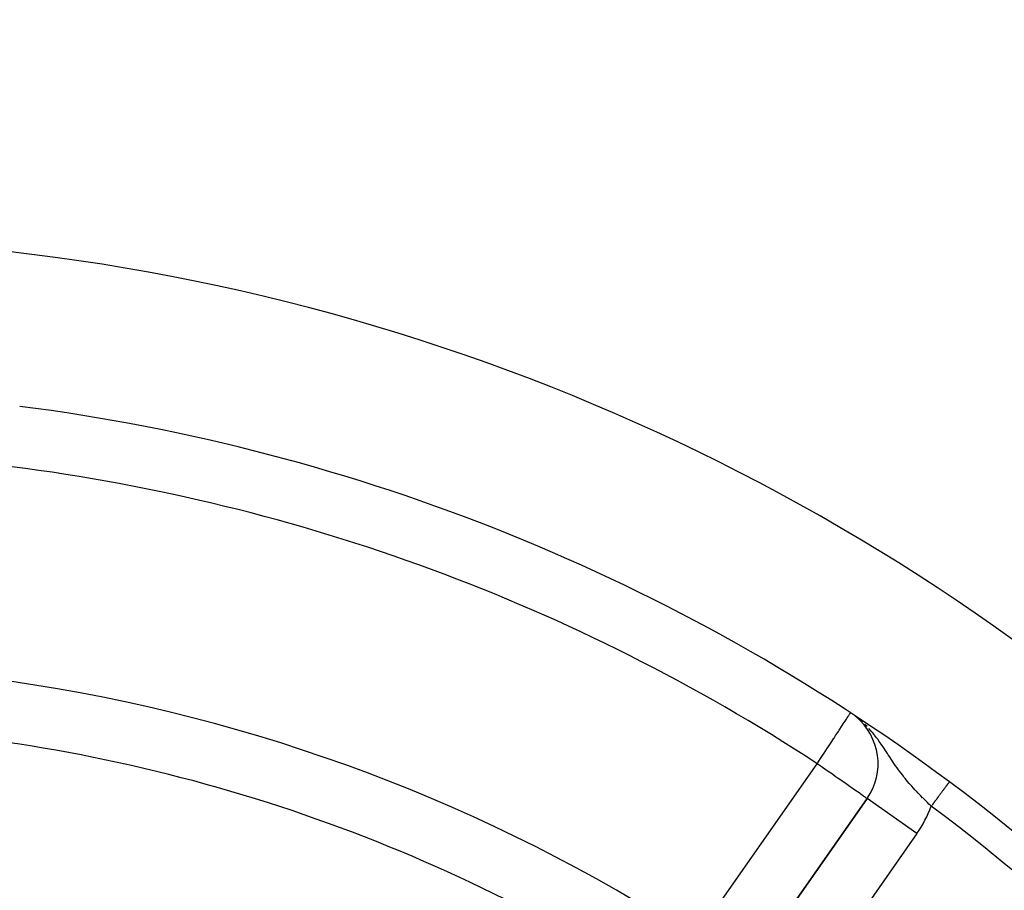
# Model space of a CAD drawing. Extents: x 24 to 1325, y -765 to 283.
# Drawn here: x 1215 to 1247, y -199 to -170 of the extents above; entities that cross this region are included whole.
import ezdxf

# ---------------------------------------------------------------- set-up
doc = ezdxf.new("R2010")
doc.units = 0
doc.linetypes.add('DASHED', pattern=[11.05, 8.7, -2.35])
doc.layers.get('0').update_dxf_attribs({"linetype": 'CONTINUOUS'})
doc.layers.add('NEVIDI', color=4, linetype='DASHED')

msp = doc.modelspace()

# ---------------------------------------------------------------- linework, layer by layer
at = {"color": 2}
for p, q in [((1242.25044, -193.024162), (1242.227038, -193.005917)), ((1242.287791, -193.053283), (1242.276827, -193.044735)), ((1242.323718, -193.081294), (1242.300181, -193.062943)), ((1242.617102, -195.719429), (1238.599789, -201.456746)), ((1238.599789, -201.456746), (1242.617102, -195.719429)), ((1242.618912, -195.720696), (1242.617102, -195.719429))]:
    msp.add_line(p, q, dxfattribs=at)
for centre, radius, start, end in [((1206.5, -247.299996), 100, 0, 180), ((1206.5, -247.299996), 99.789256, 0, 180), ((1206.5, -247.299996), 70, 9.898594, 170.101406), ((1206.5, -247.299996), 65, 53.323993, 82.704649), ((1240.978798, -194.572276), 2, 325, 50.673553), ((1206.5, -247.299996), 54, 57.046713, 85.786062), ((1206.5, -247.299996), 65, 36.676007, 53.323993)]:
    msp.add_arc(centre, radius, start, end, dxfattribs=at)
at = {"layer": 'NEVIDI', "color": 7, "linetype": 'CONTINUOUS'}
for p, q in [((1242.026534, -192.969995), (1242.041781, -192.946678)), ((1242.041781, -192.946678), (1242.048753, -192.936016)), ((1242.048753, -192.936016), (1242.055435, -192.925796)), ((1242.055435, -192.925796), (1242.063099, -192.914076)), ((1242.063099, -192.914076), (1242.067151, -192.90788)), ((1241.811378, -193.299029), (1241.88933, -193.179818)), ((1241.88933, -193.179818), (1241.891946, -193.175817)), ((1241.891946, -193.175817), (1241.935084, -193.109847)), ((1241.935084, -193.109847), (1241.950261, -193.086637)), ((1241.950261, -193.086637), (1241.964512, -193.064844)), ((1241.964512, -193.064844), (1241.994588, -193.018849)), ((1241.994588, -193.018849), (1242.019337, -192.981001)), ((1242.019337, -192.981001), (1242.026534, -192.969995)), ((1242.463446, -193.201939), (1242.427475, -193.169491)), ((1242.550407, -193.284586), (1242.547621, -193.281937)), ((1242.556889, -193.290992), (1242.550407, -193.284586)), ((1241.582306, -193.649343), (1241.674148, -193.508891)), ((1241.674148, -193.508891), (1241.687394, -193.488634)), ((1241.687394, -193.488634), (1241.699113, -193.470713)), ((1241.699113, -193.470713), (1241.802946, -193.311924)), ((1241.802946, -193.311924), (1241.804701, -193.309239)), ((1241.804701, -193.309239), (1241.811378, -193.299029)), ((1242.61631, -193.351391), (1242.556889, -193.290992)), ((1242.750971, -193.499707), (1242.673774, -193.412707)), ((1242.794895, -193.551629), (1242.750971, -193.499707)), ((1242.846213, -193.614526), (1242.794895, -193.551629)), ((1241.367076, -193.97849), (1241.454707, -193.844477)), ((1241.454707, -193.844477), (1241.525207, -193.736664)), ((1241.525207, -193.736664), (1241.529949, -193.729412)), ((1241.529949, -193.729412), (1241.582306, -193.649343)), ((1242.85772, -193.628961), (1242.846213, -193.614526)), ((1242.92674, -193.718045), (1242.85772, -193.628961)), ((1242.966088, -193.770718), (1242.92674, -193.718045)), ((1243.01803, -193.842249), (1242.966088, -193.770718)), ((1243.082257, -193.933608), (1243.01803, -193.842249)), ((1243.083451, -193.935334), (1243.082257, -193.933608)), ((1241.176134, -194.270495), (1241.202659, -194.22993)), ((1241.202659, -194.22993), (1241.318442, -194.052865)), ((1241.318442, -194.052865), (1241.328714, -194.037157)), ((1241.328714, -194.037157), (1241.367076, -193.97849)), ((1243.135125, -194.010894), (1243.083451, -193.935334)), ((1243.164993, -194.055238), (1243.135125, -194.010894)), ((1243.222492, -194.141679), (1243.164993, -194.055238)), ((1243.286228, -194.238485), (1243.222492, -194.141679)), ((1243.301045, -194.261031), (1243.286228, -194.238485)), ((1236.961485, -200.309593), (1240.978798, -194.572276)), ((1240.978798, -194.572276), (1241.030233, -194.493618)), ((1241.071098, -194.636724), (1240.978798, -194.572276)), ((1241.030233, -194.493618), (1241.034165, -194.487604)), ((1241.034165, -194.487604), (1241.090629, -194.401256)), ((1241.090629, -194.401256), (1241.176134, -194.270495)), ((1243.311245, -194.276548), (1243.301045, -194.261031)), ((1243.353026, -194.340018), (1243.311245, -194.276548)), ((1243.429269, -194.454884), (1243.353026, -194.340018)), ((1243.472294, -194.518767), (1243.429269, -194.454884)), ((1243.479144, -194.528857), (1243.472294, -194.518767)), ((1243.513307, -194.578799), (1243.479144, -194.528857)), ((1243.554785, -194.638507), (1243.513307, -194.578799)), ((1241.09133, -194.650871), (1241.071098, -194.636724)), ((1241.103783, -194.659581), (1241.09133, -194.650871)), ((1241.276308, -194.780421), (1241.103783, -194.659581)), ((1241.339051, -194.824412), (1241.276308, -194.780421)), ((1241.474774, -194.919574), (1241.339051, -194.824412)), ((1243.605257, -194.709756), (1243.554785, -194.638507)), ((1243.654604, -194.777861), (1243.605257, -194.709756)), ((1243.682635, -194.815838), (1243.654604, -194.777861)), ((1243.734655, -194.884944), (1243.682635, -194.815838)), ((1243.778454, -194.941782), (1243.734655, -194.884944)), ((1241.476722, -194.920939), (1241.474774, -194.919574)), ((1241.573256, -194.988588), (1241.476722, -194.920939)), ((1241.669178, -195.055761), (1241.573256, -194.988588)), ((1241.78714, -195.138314), (1241.669178, -195.055761)), ((1241.837702, -195.173693), (1241.78714, -195.138314)), ((1241.850696, -195.182787), (1241.837702, -195.173693)), ((1241.976161, -195.270674), (1241.850696, -195.182787)), ((1243.814152, -194.987214), (1243.778454, -194.941782)), ((1243.841023, -195.0209), (1243.814152, -194.987214)), ((1243.867976, -195.054264), (1243.841023, -195.0209)), ((1243.950275, -195.153658), (1243.867976, -195.054264)), ((1244.005381, -195.218269), (1243.950275, -195.153658)), ((1244.034592, -195.251935), (1244.005381, -195.218269)), ((1245.28269, -195.223529), (1245.274646, -195.234331)), ((1245.284433, -195.221189), (1245.28269, -195.223529)), ((1245.291628, -195.211528), (1245.284433, -195.221189)), ((1245.293156, -195.209476), (1245.291628, -195.211528)), ((1245.294324, -195.207907), (1245.293156, -195.209476)), ((1245.299475, -195.20099), (1245.294324, -195.207907)), ((1245.300813, -195.199194), (1245.299475, -195.20099)), ((1245.306247, -195.191897), (1245.300813, -195.199194)), ((1245.307389, -195.190363), (1245.306247, -195.191897)), ((1245.311941, -195.184252), (1245.307389, -195.190363)), ((1245.31288, -195.18299), (1245.311941, -195.184252)), ((1245.314028, -195.181449), (1245.31288, -195.18299)), ((1245.316526, -195.178094), (1245.314028, -195.181449)), ((1245.317256, -195.177115), (1245.316526, -195.178094)), ((1245.320004, -195.173424), (1245.317256, -195.177115)), ((1245.322368, -195.17025), (1245.320529, -195.17272)), ((1242.018284, -195.30022), (1241.976161, -195.270674)), ((1242.138472, -195.384518), (1242.018284, -195.30022)), ((1242.169262, -195.40609), (1242.138472, -195.384518)), ((1242.185622, -195.417545), (1242.169262, -195.40609)), ((1242.274171, -195.479433), (1242.185622, -195.417545)), ((1242.301585, -195.498545), (1242.274171, -195.479433)), ((1242.384652, -195.556362), (1242.301585, -195.498545)), ((1244.090259, -195.315049), (1244.034592, -195.251935)), ((1244.147931, -195.379106), (1244.090259, -195.315049)), ((1244.191136, -195.426283), (1244.147931, -195.379106)), ((1244.235695, -195.474273), (1244.191136, -195.426283)), ((1244.236843, -195.475501), (1244.235695, -195.474273)), ((1244.295944, -195.538177), (1244.236843, -195.475501)), ((1244.386577, -195.632398), (1244.295944, -195.538177)), ((1245.041156, -195.547856), (1245.037049, -195.55337)), ((1245.055868, -195.5281), (1245.041156, -195.547856)), ((1245.05885, -195.524096), (1245.055868, -195.5281)), ((1245.062852, -195.518722), (1245.05885, -195.524096)), ((1245.080102, -195.49556), (1245.062852, -195.518722)), ((1245.083984, -195.490346), (1245.080102, -195.49556)), ((1245.100664, -195.467949), (1245.083984, -195.490346)), ((1245.104412, -195.462917), (1245.100664, -195.467949)), ((1245.119607, -195.442513), (1245.104412, -195.462917)), ((1245.120503, -195.44131), (1245.119607, -195.442513)), ((1245.124114, -195.436461), (1245.120503, -195.44131)), ((1245.139604, -195.415662), (1245.124114, -195.436461)), ((1245.143073, -195.411004), (1245.139604, -195.415662)), ((1245.157943, -195.391036), (1245.143073, -195.411004)), ((1245.161251, -195.386595), (1245.157943, -195.391036)), ((1245.175485, -195.367481), (1245.161251, -195.386595)), ((1245.176271, -195.366425), (1245.175485, -195.367481)), ((1245.178555, -195.36336), (1245.176271, -195.366425)), ((1245.192118, -195.345147), (1245.178555, -195.36336)), ((1245.195115, -195.341122), (1245.192118, -195.345147)), ((1245.207904, -195.32395), (1245.195115, -195.341122)), ((1245.210731, -195.320153), (1245.207904, -195.32395)), ((1245.222814, -195.303929), (1245.210731, -195.320153)), ((1245.224797, -195.301266), (1245.222814, -195.303929)), ((1245.225461, -195.300375), (1245.224797, -195.301266)), ((1245.236738, -195.285232), (1245.225461, -195.300375)), ((1245.23922, -195.281899), (1245.236738, -195.285232)), ((1245.249713, -195.267809), (1245.23922, -195.281899)), ((1245.252023, -195.264708), (1245.249713, -195.267809)), ((1245.261723, -195.251684), (1245.252023, -195.264708)), ((1245.263822, -195.248864), (1245.261723, -195.251684)), ((1245.272716, -195.236922), (1245.264406, -195.24808)), ((1245.274646, -195.234331), (1245.272716, -195.236922)), ((1242.41312, -195.576195), (1242.384652, -195.556362)), ((1242.47151, -195.617027), (1242.41312, -195.576195)), ((1242.50135, -195.638021), (1242.47151, -195.617027)), ((1242.513901, -195.646884), (1242.50135, -195.638021)), ((1242.536527, -195.662919), (1242.513901, -195.646884)), ((1242.564999, -195.683205), (1242.536527, -195.662919)), ((1242.581495, -195.694998), (1242.564999, -195.683205)), ((1242.603596, -195.710731), (1242.581495, -195.694998)), ((1242.607975, -195.71379), (1242.603596, -195.710731)), ((1242.617102, -195.719429), (1242.607975, -195.71379)), ((1244.255406, -196.866581), (1242.618912, -195.720696)), ((1244.442478, -195.689498), (1244.386577, -195.632398)), ((1244.446751, -195.693834), (1244.442478, -195.689498)), ((1244.538338, -195.785857), (1244.446751, -195.693834)), ((1244.599969, -195.846894), (1244.538338, -195.785857)), ((1244.652667, -195.898586), (1244.599969, -195.846894)), ((1244.798559, -195.873609), (1244.793817, -195.879977)), ((1244.819496, -195.845495), (1244.798559, -195.873609)), ((1244.824242, -195.839122), (1244.819496, -195.845495)), ((1244.834159, -195.825805), (1244.824242, -195.839122)), ((1244.844988, -195.811265), (1244.834159, -195.825805)), ((1244.849713, -195.804921), (1244.844988, -195.811265)), ((1244.870284, -195.777297), (1244.849713, -195.804921)), ((1244.874971, -195.771004), (1244.870284, -195.777297)), ((1244.895261, -195.743759), (1244.874971, -195.771004)), ((1244.899894, -195.737538), (1244.895261, -195.743759)), ((1244.911856, -195.721476), (1244.899894, -195.737538)), ((1244.919922, -195.710645), (1244.911856, -195.721476)), ((1244.924486, -195.704517), (1244.919922, -195.710645)), ((1244.944295, -195.677917), (1244.924486, -195.704517)), ((1244.948792, -195.67188), (1244.944295, -195.677917)), ((1244.968225, -195.645786), (1244.948792, -195.67188)), ((1244.972605, -195.639903), (1244.968225, -195.645786)), ((1244.986191, -195.621661), (1244.972605, -195.639903)), ((1244.991678, -195.614292), (1244.986191, -195.621661)), ((1244.995991, -195.608501), (1244.991678, -195.614292)), ((1245.014651, -195.583446), (1244.995991, -195.608501)), ((1245.01887, -195.577781), (1245.014651, -195.583446)), ((1245.037049, -195.55337), (1245.01887, -195.577781)), ((1244.692966, -195.937838), (1244.652667, -195.898586)), ((1244.726515, -195.970349), (1244.692966, -195.937838)), ((1244.7421, -195.94942), (1244.726518, -195.970343)), ((1244.746905, -195.942969), (1244.7421, -195.94942)), ((1244.754559, -195.932691), (1244.746905, -195.942969)), ((1244.767964, -195.91469), (1244.754559, -195.932691)), ((1244.772782, -195.908222), (1244.767964, -195.91469)), ((1244.793817, -195.879977), (1244.772782, -195.908222)), ((1244.255406, -196.866581), (1240.238093, -202.603899))]:
    msp.add_line(p, q, dxfattribs=at)
for centre, radius, start, end in [((1206.5, -247.299996), 99.788038, 0, 180), ((1206.5, -247.299996), 97.789256, 0, 180), ((1206.5, -247.299996), 103, 0, 70.018973), ((1206.5, -247.299996), 63, 56.819219, 82.704649), ((1206.5, -247.299996), 56, 57.046713, 81.786789), ((1240.978798, -194.572276), 4, 325, 339.542237), ((1206.5, -247.299996), 64, 36.676007, 53.323993)]:
    msp.add_arc(centre, radius, start, end, dxfattribs=at)

doc.saveas('drawing.dxf')
